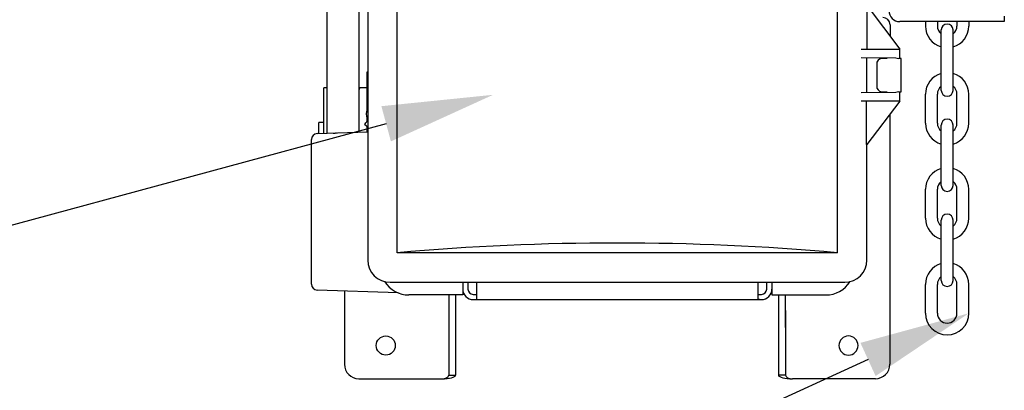
# Model space of a CAD drawing. Units: inches. Extents: x 169.6 to 213.7, y 214.8 to 266.5.
# Drawn here: x 175.9 to 176.7, y 223.3 to 223.7 of the extents above; entities that cross this region are included whole.
import ezdxf
from ezdxf import colors
from ezdxf.entities.mleader import LeaderData, LeaderLine
from ezdxf.math import Vec2, Vec3

# ---------------------------------------------------------------- set-up
doc = ezdxf.new("R2010")
doc.units = ezdxf.units.IN
doc.header["$LTSCALE"] = 0.25
doc.header["$MEASUREMENT"] = 0
doc.layers.add('ANNOTATIONS', color=1, linetype='Continuous')
doc.layers.add('RMX OPERATOR LH', color=7, linetype='Continuous')
doc.styles.add('ARIAL', font='arial.ttf', dxfattribs={"height": 0.09375})

msp = doc.modelspace()

# ---------------------------------------------------------------- linework, layer by layer
at = {"layer": 'RMX OPERATOR LH'}
for p, q in [((176.5731, 223.46304), (176.5731, 224.24445)), ((176.20071, 223.46304), (176.20071, 223.83896)), ((176.17576, 223.75598), (176.17576, 223.45693)), ((176.14128, 223.71314), (176.14128, 223.56402)), ((176.16824, 223.71565), (176.16824, 223.56497)), ((176.64758, 223.65842), (176.64758, 223.65464)), ((176.65759, 223.65842), (176.65759, 223.65464)), ((176.6742, 223.65842), (176.6742, 223.65464)), ((176.68421, 223.65842), (176.68421, 223.65464)), ((176.71425, 223.66306), (176.71425, 223.65842)), ((176.61757, 223.65575), (176.61757, 223.64633)), ((176.66089, 223.60031), (176.66089, 223.65135)), ((176.6709, 223.60031), (176.6709, 223.65135)), ((176.59805, 223.59827), (176.59805, 223.62817)), ((176.62711, 223.59917), (176.62711, 223.62726)), ((176.6063, 223.62237), (176.6063, 223.60406)), ((176.17576, 223.61582), (176.1751, 223.61582)), ((176.1751, 223.61582), (176.1751, 223.58346)), ((176.14128, 223.60239), (176.13848, 223.60239)), ((176.13848, 223.56393), (176.13848, 223.60239)), ((176.1689, 223.60213), (176.16824, 223.60034)), ((176.1751, 223.60239), (176.16927, 223.60239)), ((176.62245, 223.59851), (176.59328, 223.59822)), ((176.61053, 223.59917), (176.61518, 223.59917)), ((176.62491, 223.59917), (176.62711, 223.59917)), ((176.62589, 223.59124), (176.62589, 223.59917)), ((176.64758, 223.57259), (176.64758, 223.59701)), ((176.65759, 223.57259), (176.65759, 223.59701)), ((176.6742, 223.57259), (176.6742, 223.59701)), ((176.68421, 223.57259), (176.68421, 223.59701)), ((176.62589, 223.59124), (176.59328, 223.59124)), ((176.59778, 223.55461), (176.59778, 223.59124)), ((176.62589, 223.59124), (176.59791, 223.55461)), ((176.1751, 223.57732), (176.1751, 223.57402)), ((176.61739, 223.57998), (176.61739, 223.36879)), ((176.13848, 223.57308), (176.13428, 223.57308)), ((176.13428, 223.56378), (176.13428, 223.57308)), ((176.17321, 223.57149), (176.17576, 223.56957)), ((176.1751, 223.57006), (176.1751, 223.56521)), ((176.66089, 223.51997), (176.66089, 223.57101)), ((176.6709, 223.51997), (176.6709, 223.57101)), ((176.12817, 223.4364), (176.12817, 223.55885)), ((176.13288, 223.56373), (176.17576, 223.56523)), ((176.59778, 223.55461), (176.59791, 223.55461)), ((176.59805, 223.45693), (176.59805, 223.55479)), ((176.64758, 223.49226), (176.64758, 223.51667)), ((176.65759, 223.49226), (176.65759, 223.51667)), ((176.6742, 223.49226), (176.6742, 223.51667)), ((176.68421, 223.49226), (176.68421, 223.51667)), ((176.66089, 223.43963), (176.66089, 223.49067)), ((176.6709, 223.43963), (176.6709, 223.49067)), ((176.5731, 223.46304), (176.20071, 223.46304)), ((176.1946, 223.43809), (176.57921, 223.43809)), ((176.25613, 223.43809), (176.25613, 223.42742)), ((176.26052, 223.43809), (176.26052, 223.43243)), ((176.26812, 223.42361), (176.26812, 223.43809)), ((176.50569, 223.43809), (176.50569, 223.42361)), ((176.51329, 223.43243), (176.51329, 223.43809)), ((176.51768, 223.43809), (176.51768, 223.42742)), ((176.51768, 223.43809), (176.51768, 223.42742)), ((176.64758, 223.41192), (176.64758, 223.43633)), ((176.65759, 223.41192), (176.65759, 223.43633)), ((176.6742, 223.41192), (176.6742, 223.43633)), ((176.68421, 223.41192), (176.68421, 223.43633)), ((176.20161, 223.42912), (176.13288, 223.43152)), ((176.15605, 223.43071), (176.15605, 223.36879)), ((176.25613, 223.42742), (176.21056, 223.42742)), ((176.24422, 223.42742), (176.24422, 223.35951)), ((176.25008, 223.42742), (176.25008, 223.35951)), ((176.51768, 223.42742), (176.56325, 223.42742)), ((176.52336, 223.42742), (176.52336, 223.39985)), ((176.52922, 223.39985), (176.52922, 223.42742)), ((176.26506, 223.42349), (176.50716, 223.42349)), ((176.50716, 223.42349), (176.50874, 223.42349)), ((176.52336, 223.41425), (176.52336, 223.35951)), ((176.52922, 223.41425), (176.52922, 223.35951)), ((176.24422, 223.35951), (176.25008, 223.35951)), ((176.52922, 223.35951), (176.52336, 223.35951)), ((176.16826, 223.35658), (176.23836, 223.35658)), ((176.60518, 223.35658), (176.53508, 223.35658))]:
    msp.add_line(p, q, dxfattribs=at)
at = {"layer": 'RMX OPERATOR LH', "linetype": 'Continuous'}
for p, q in [((176.59782, 223.67182), (176.59782, 223.63519)), ((176.59822, 223.67182), (176.62589, 223.63519)), ((176.71425, 223.65842), (176.62585, 223.65842)), ((176.59328, 223.63519), (176.62589, 223.63519)), ((176.62589, 223.62726), (176.62589, 223.63519)), ((176.59328, 223.62821), (176.62245, 223.62792)), ((176.61518, 223.62726), (176.61053, 223.62726)), ((176.62711, 223.62726), (176.62491, 223.62726))]:
    msp.add_line(p, q, dxfattribs=at)
at = {"layer": 'RMX OPERATOR LH', "flags": 128}
for points in [[(176.17321, 223.57149), (176.17333, 223.57165), (176.17368, 223.57212), (176.17422, 223.57284), (176.17487, 223.5737), (176.17554, 223.5746), (176.17576, 223.57489)], [(176.1465, 223.56421), (176.14655, 223.56421), (176.14672, 223.56421), (176.14698, 223.56422), (176.14734, 223.56424), (176.14778, 223.56425), (176.14828, 223.56427), (176.14882, 223.56429), (176.14938, 223.56431)], [(176.26507, 223.42788), (176.26714, 223.42788), (176.26757, 223.4279), (176.26789, 223.42794), (176.26808, 223.42802), (176.26812, 223.42813)], [(176.50569, 223.42813), (176.50577, 223.428), (176.506, 223.42792), (176.50635, 223.42789), (176.50679, 223.42788), (176.50874, 223.42788)], [(176.50716, 223.42349), (176.50667, 223.42349), (176.50624, 223.42349), (176.50592, 223.42351), (176.50573, 223.42356), (176.50569, 223.42361)]]:
    msp.add_lwpolyline(points, dxfattribs=at)
at = {"layer": 'RMX OPERATOR LH'}
msp.add_circle((176.19099, 223.38466), 0.00808, dxfattribs=at)
at = {"layer": 'RMX OPERATOR LH', "extrusion": (-9.03005e-17, 0, -1)}
msp.add_circle((-176.58245, 223.38466), 0.00808, dxfattribs=at)
at = {"layer": 'RMX OPERATOR LH', "linetype": 'Continuous'}
for centre, radius, start, end in [((176.62585, 223.6677), 0.00928, 180, 270), ((176.61147, 223.65574), 0.0061, 0.06305, 90), ((176.61088, 223.62268), 0.00459, 94.40193, 183.81125), ((176.63228, 223.65921), 0.03279, 252.56525, 257.00956)]:
    msp.add_arc(centre, radius, start, end, dxfattribs=at)
at = {"layer": 'RMX OPERATOR LH'}
for centre, radius, start, end in [((176.6659, 223.65464), 0.01831, 180, 254.13728), ((176.6659, 223.65464), 0.0083, 180, 232.91916), ((176.6659, 223.65135), 0.00501, 0, 180), ((176.6659, 223.65464), 0.01831, 285.86272, 0), ((176.6659, 223.65464), 0.0083, 307.08084, 0), ((176.6659, 223.59701), 0.01831, 105.86272, 180), ((176.6659, 223.59701), 0.01831, 0, 74.13728), ((176.16927, 223.602), 0.000391, 90, 159.8), ((176.61088, 223.60375), 0.00459, 176.18868, 265.59815), ((176.6659, 223.59701), 0.0083, 127.08084, 180), ((176.6659, 223.60031), 0.00501, 180, 0), ((176.6659, 223.59701), 0.0083, 0, 52.91916), ((176.62885, 223.57983), 0.01974, 101.51617, 108.90217), ((176.18141, 223.58039), 0.00701, 143.70587, 216.29413), ((176.6659, 223.57101), 0.00501, 0, 180), ((176.6659, 223.57259), 0.01831, 180, 254.13728), ((176.6659, 223.57259), 0.0083, 180, 232.91916), ((176.6659, 223.57259), 0.01831, 285.86272, 0), ((176.6659, 223.57259), 0.0083, 307.08084, 0), ((176.13305, 223.55885), 0.00488, 92, 180), ((176.6659, 223.51667), 0.01831, 105.86272, 180), ((176.6659, 223.51667), 0.01831, 0, 74.13728), ((176.6659, 223.51667), 0.0083, 127.08084, 180), ((176.6659, 223.51997), 0.00501, 180, 0), ((176.6659, 223.51667), 0.0083, 0, 52.91916), ((176.6659, 223.49226), 0.01831, 180, 254.13728), ((176.6659, 223.49226), 0.0083, 180, 232.91916), ((176.6659, 223.49067), 0.00501, 0, 180), ((176.6659, 223.49226), 0.01831, 285.86272, 0), ((176.6659, 223.49226), 0.0083, 307.08084, 0), ((176.1946, 223.45693), 0.01885, 180, 270), ((176.57921, 223.45693), 0.01885, 270, 0), ((176.6659, 223.43633), 0.01831, 105.86272, 180), ((176.6659, 223.43633), 0.01831, 0, 74.13728), ((176.6659, 223.43633), 0.0083, 127.08084, 180), ((176.6659, 223.43633), 0.0083, 0, 52.91916), ((176.13305, 223.4364), 0.00488, 180, 268), ((176.21056, 223.45184), 0.02442, 212.67824, 270), ((176.56325, 223.45184), 0.02442, 270, 327.32176), ((176.6659, 223.43963), 0.00501, 180, 0), ((176.26507, 223.43243), 0.00894, 180, 270), ((176.26507, 223.43243), 0.00454, 180, 270), ((176.50874, 223.43243), 0.00894, 270, 0), ((176.50874, 223.43243), 0.00454, 270, 0), ((176.6659, 223.41192), 0.01831, 180, 0), ((176.6659, 223.41192), 0.0083, 180, 0), ((176.16826, 223.36879), 0.01221, 180, 270), ((176.60518, 223.36879), 0.01221, 270, 0)]:
    msp.add_arc(centre, radius, start, end, dxfattribs=at)
for centre, major_axis, ratio, start_param, end_param in [((176.38691, 222.76636), (1.22096, 0), 0.57735, 1.417699, 1.723894), ((176.23836, 223.35951), (0.00586, 0), 0.5, 4.712389, 6.283185), ((176.23836, 223.35951), (0.01172, 0), 0.25, -1.570796, 0), ((176.53508, 223.35951), (0.01172, 0), 0.25, 3.141593, 4.712389), ((176.53508, 223.35951), (0.00586, 0), 0.5, 3.141593, 4.712389)]:
    msp.add_ellipse(centre, major_axis=major_axis, ratio=ratio, start_param=start_param, end_param=end_param, dxfattribs=at)

# ---------------------------------------------------------------- leaders
at = {"layer": 'ANNOTATIONS'}
ml = msp.add_multileader_mtext('Standard', dxfattribs=at)
ml.set_content('WALL MOUNTED \\PRMX OPERATOR', color=256, style='ARIAL')
ml.set_leader_properties()
ml.build(insert=Vec2(0, 0))
ml.multileader.update_dxf_attribs({"dogleg_length": 0.36, "arrow_head_size": 0.09375})
ctx = ml.context
ctx.base_point, ctx.char_height, ctx.arrow_head_size, ctx.landing_gap_size, ctx.plane_origin = Vec3(174.3597, 223.43585), 0.09375, 0.09375, 0.09, Vec3(173.5569, 223.32332)
ctx.text_align_type = 2
notes = []
notes.append((ctx, [(1, (1, 1, 0), (175.68809, 223.43585), (-1, 0), 0.09796, [(0, [(176.28181, 223.59655)], 0, [])])]))
ctx.mtext.insert, ctx.mtext.alignment, ctx.mtext.flow_direction = Vec3(175.50014, 223.48352), 3, 5
ml = msp.add_multileader_mtext('Standard', dxfattribs=at)
ml.set_content('HAND CHAIN', color=256, style='ARIAL')
ml.set_leader_properties()
ml.build(insert=Vec2(0, 0))
ml.multileader.update_dxf_attribs({"dogleg_length": 0.36, "arrow_head_size": 0.09375})
ctx = ml.context
ctx.base_point, ctx.char_height, ctx.arrow_head_size, ctx.landing_gap_size, ctx.plane_origin = Vec3(174.61639, 222.95607), 0.09375, 0.09375, 0.09, Vec3(173.5569, 222.84354)
ctx.text_align_type = 2
notes.append((ctx, [(1, (1, 1, 0), (175.68809, 222.95607), (-1, 0), 0.09796, [(0, [(176.68421, 223.41192)], 0, [])])]))
ctx.mtext.insert, ctx.mtext.alignment, ctx.mtext.flow_direction = Vec3(175.50014, 223.00374), 3, 5
for ctx, leaders in notes:
    for number, flags, end, landing, length, lines in leaders:
        leader = LeaderData()
        leader.index, (leader.has_last_leader_line, leader.has_dogleg_vector, leader.attachment_direction) = number, flags
        leader.last_leader_point, leader.dogleg_vector, leader.dogleg_length = Vec3(end), Vec3(landing), length
        for number, points, colour, breaks in lines:
            line = LeaderLine()
            line.index, line.vertices, line.color, line.breaks = number, Vec3.list(points), colors.encode_raw_color(colour), breaks
            leader.lines.append(line)
        ctx.leaders.append(leader)

doc.saveas('drawing.dxf')
